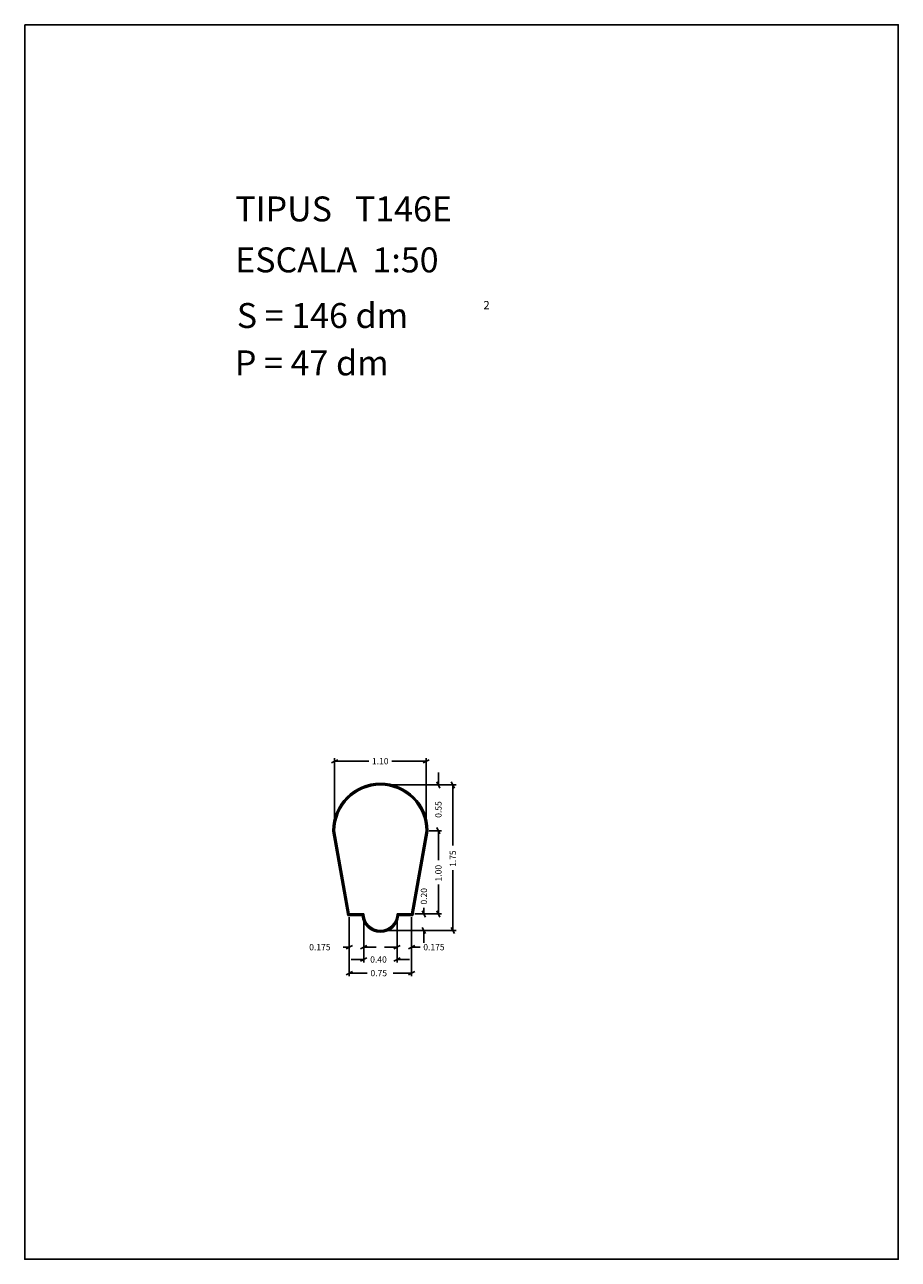
# Model space of a CAD drawing. Extents: x 281.4 to 291.9, y 29.9 to 44.7.
import ezdxf

# ---------------------------------------------------------------- set-up
doc = ezdxf.new("R2010")
doc.units = 0
doc.layers.get('0').update_dxf_attribs({"linetype": 'CONTINUOUS'})
doc.layers.add('1', color=7, linetype='CONTINUOUS')
doc.styles.add('ROMANC', font='ROMANC')

msp = doc.modelspace()

# ---------------------------------------------------------------- linework, layer by layer
at = {"linetype": 'CONTINUOUS'}
msp.add_lwpolyline([(281.396, 44.747), (291.896, 44.747), (291.896, 29.897), (281.396, 29.897)], close=True, dxfattribs=at)
at = {"layer": '1', "linetype": 'CONTINUOUS'}
for p, q in [((285.084, 35.868), (285.158, 35.906)), ((285.121, 35.09), (285.121, 35.925)), ((285.532, 35.887), (285.121, 35.887)), ((285.809, 35.887), (286.221, 35.887)), ((286.258, 35.906), (286.184, 35.868)), ((286.221, 35.09), (286.221, 35.925)), ((286.368, 35.752), (286.368, 35.602)), ((285.709, 35.602), (286.406, 35.602)), ((285.709, 35.602), (286.58, 35.602)), ((286.387, 35.564), (286.349, 35.64)), ((286.523, 35.64), (286.561, 35.564)), ((286.542, 34.874), (286.542, 35.602)), ((285.101, 35.048), (285.279, 34.032)), ((285.111, 35.05), (285.287, 34.042)), ((285.121, 35.052), (285.296, 34.052)), ((286.046, 34.052), (286.221, 35.052)), ((286.054, 34.042), (286.23, 35.05)), ((286.062, 34.032), (286.24, 35.048)), ((286.259, 35.052), (286.406, 35.052)), ((286.349, 35.09), (286.387, 35.014)), ((286.349, 35.09), (286.387, 35.014)), ((286.368, 34.699), (286.368, 35.052)), ((286.368, 34.902), (286.368, 35.052)), ((286.542, 34.579), (286.542, 33.852)), ((286.368, 34.404), (286.368, 34.052)), ((285.279, 34.032), (285.452, 34.032)), ((285.287, 34.042), (285.461, 34.042)), ((285.296, 34.052), (285.471, 34.052)), ((285.296, 34.014), (285.296, 33.301)), ((285.296, 34.014), (285.296, 33.614)), ((285.471, 34.014), (285.471, 33.466)), ((285.471, 34.014), (285.471, 33.614)), ((285.871, 34.052), (286.046, 34.052)), ((285.871, 34.014), (285.871, 33.466)), ((285.871, 34.014), (285.871, 33.614)), ((285.881, 34.042), (286.054, 34.042)), ((285.89, 34.032), (286.062, 34.032)), ((286.046, 34.014), (286.046, 33.301)), ((286.046, 34.014), (286.046, 33.614)), ((286.084, 34.052), (286.232, 34.052)), ((286.084, 34.052), (286.406, 34.052)), ((286.213, 34.014), (286.175, 34.09)), ((286.194, 34.126), (286.194, 34.052)), ((286.387, 34.014), (286.349, 34.09)), ((286.175, 33.89), (286.213, 33.814)), ((286.561, 33.814), (286.523, 33.89)), ((285.709, 33.852), (286.232, 33.852)), ((285.709, 33.852), (286.58, 33.852)), ((286.194, 33.702), (286.194, 33.852)), ((285.223, 33.652), (285.296, 33.652)), ((285.334, 33.671), (285.258, 33.633)), ((285.434, 33.633), (285.508, 33.671)), ((285.621, 33.652), (285.471, 33.652)), ((285.721, 33.652), (285.871, 33.652)), ((285.908, 33.671), (285.834, 33.633)), ((286.008, 33.633), (286.084, 33.671)), ((286.149, 33.652), (286.046, 33.652)), ((285.321, 33.504), (285.471, 33.504)), ((285.508, 33.523), (285.434, 33.485)), ((285.834, 33.485), (285.908, 33.523)), ((286.021, 33.504), (285.871, 33.504)), ((285.258, 33.32), (285.334, 33.358)), ((285.514, 33.339), (285.296, 33.339)), ((285.826, 33.339), (286.046, 33.339)), ((286.084, 33.358), (286.008, 33.32))]:
    msp.add_line(p, q, dxfattribs=at)
for centre, radius, start, end in [((285.671, 35.052), 0.57, 360, 540), ((285.671, 35.052), 0.56, 360, 540), ((285.671, 35.052), 0.55, 360, 540), ((285.671, 34.052), 0.22, 185.2159, 354.7841), ((285.671, 34.052), 0.21, 182.7294, 357.2706), ((285.671, 34.052), 0.2, 180, 360)]:
    msp.add_arc(centre, radius, start, end, dxfattribs=at)

# ---------------------------------------------------------------- texts
at = {"linetype": 'CONTINUOUS', "style": 'ROMANC'}
for s, height, p in [('TIPUS   T146E', 0.3, (283.926, 42.381)), ('ESCALA  1:50', 0.3, (283.926, 41.768)), ('S = 146 dm', 0.3, (283.945, 41.099)), ('2', 0.1, (286.909, 41.324)), ('P = 47 dm', 0.3, (283.922, 40.529))]:
    msp.add_text(s, height=height, dxfattribs=at).set_placement(p)
at = {"layer": '1', "linetype": 'CONTINUOUS', "style": 'ROMANC'}
for s, p in [('1.10', (285.57, 35.85)), ('0.175', (284.816, 33.614)), ('0.175', (286.187, 33.614)), ('0.40', (285.549, 33.466)), ('0.75', (285.552, 33.302))]:
    msp.add_text(s, height=0.075, dxfattribs=at).set_placement(p)
for s, p in [('0.55', (286.406, 35.208)), ('1.75', (286.58, 34.617)), ('1.00', (286.406, 34.442)), ('0.20', (286.232, 34.164))]:
    msp.add_text(s, height=0.075, rotation=90, dxfattribs=at).set_placement(p)

doc.saveas('drawing.dxf')
